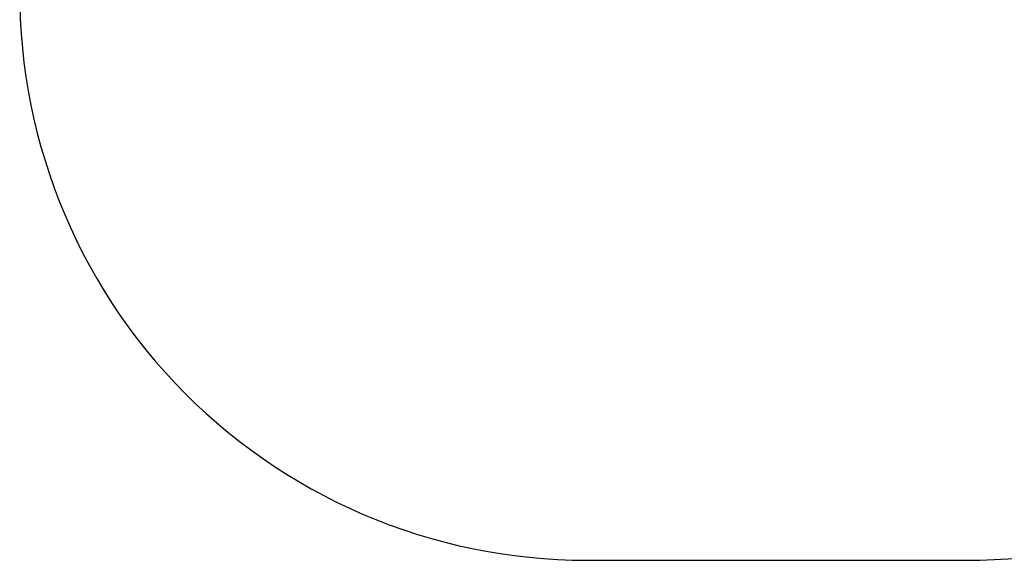
# Model space of a CAD drawing. Units: millimetres. Extents: x 371 to 5868, y 404 to 6526.
# Drawn here: x 394 to 3170, y 405 to 1929 of the extents above; entities that cross this region are included whole.
import ezdxf

# ---------------------------------------------------------------- set-up
doc = ezdxf.new("R2010")
doc.units = ezdxf.units.MM
doc.layers.add('Fallskyddsområde', color=7, linetype='Continuous')
doc.layers.add('Mått', color=7, linetype='Continuous')
doc.styles.get("Standard").update_dxf_attribs({"font": 'arial.ttf', "height": 185})
doc.dimstyles.new('LF', dxfattribs={"dimtxt": 185, "dimasz": 120, "dimexe": 50, "dimexo": 300, "dimgap": 50, "dimtad": 1, "dimtih": 1, "dimtoh": 1, "dimdec": 0, "dimtxsty": 'Standard', "dimcen": 2.5, "dimadec": 0, "dimazin": 0, "dimtfac": 1, "dimtdec": 0, "dimtmove": 0, "dimatfit": 3, "dimfxl": 1, "dimarcsym": 0})

# ---------------------------------------------------------------- blocks, each defined once
blk = doc.blocks.new('Fallskyddsområde')
blk.add_line((3172.1, 404.7), (4240.4, 404.7))
for centre, start, end in [((3172.1, 2004.7), 176.7754, 270), ((4243.4, 2004.7), 269.8937, 0.085)]:
    blk.add_arc(centre, 1600, start, end)
blk = doc.blocks.new('*D5')
at = {"layer": 'Defpoints', "color": 0, "transparency": 16777216}
for p in [(3063.3, 5673.2), (3065.5, 404.7), (5355.2, 405.7)]:
    blk.add_point(p, dxfattribs=at)
at = {"layer": 'Mått', "color": 0, "lineweight": -2, "transparency": 16777216}
for p, q in [((3363.3, 5673.3), (5403, 5674.2)), ((5353, 5554.2), (5354, 3184.4)), ((5355.1, 525.7), (5354.1, 2895.5)), ((3365.5, 404.8), (5405.2, 405.7))]:
    blk.add_line(p, q, dxfattribs=at)
at = {"layer": 'Mått', "color": 0, "transparency": 16777216}
for points in [[(5373, 5554.2), (5333, 5554.2), (5353, 5674.2)], [(5375.1, 525.7), (5335.1, 525.6), (5355.2, 405.7)]]:
    blk.add_solid(points, dxfattribs=at)
at = {"layer": 'Mått', "color": 0, "transparency": 16777216, "insert": (5354.1, 3039.9), "char_height": 185, "attachment_point": 5}
blk.add_mtext('5269mm', dxfattribs=at)

msp = doc.modelspace()

# ---------------------------------------------------------------- block references
at = {"layer": 'Fallskyddsområde'}
msp.add_blockref('Fallskyddsområde', (-1178.6, 0), dxfattribs=at)

# ---------------------------------------------------------------- dimensions: what is measured, and where the dimension line sits
at = {"layer": 'Mått'}
dim = msp.add_aligned_dim(p1=(3063.3, 5673.2), p2=(3065.5, 404.7), distance=2289.7, dimstyle='LF', override={"dimpost": 'mm'}, dxfattribs=at)
dim.commit()
dim.dimension.update_dxf_attribs({"geometry": '*D5', "text_midpoint": (5354.1, 3039.9)})

doc.saveas('drawing.dxf')
